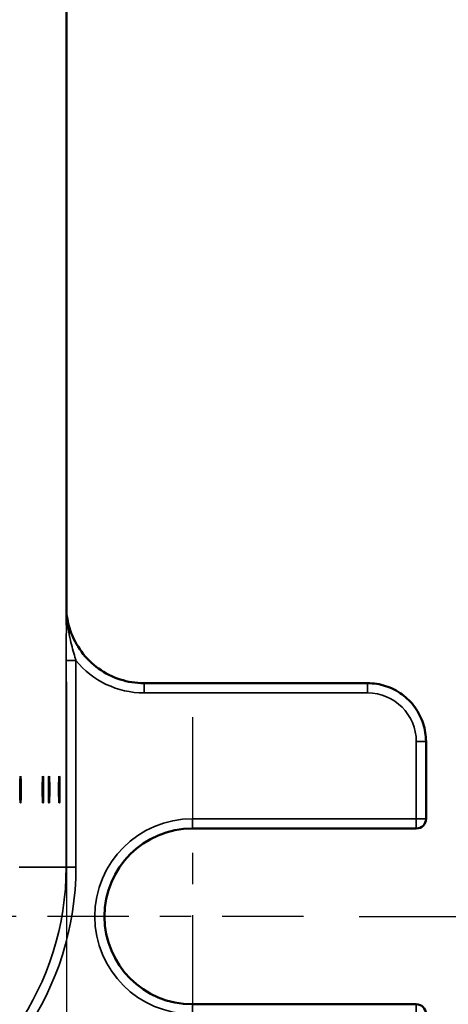
# Model space of a CAD drawing. Units: inches. Extents: x 0.4 to 62.4, y 0.4 to 48.2.
# Drawn here: x 35 to 36.4, y 18.3 to 21.4 of the extents above; entities that cross this region are included whole.
import ezdxf

# ---------------------------------------------------------------- set-up
doc = ezdxf.new("R2010")
doc.units = ezdxf.units.IN
doc.header["$LTSCALE"] = 2.857143
doc.header["$MEASUREMENT"] = 0
doc.linetypes.add('CHAIN', pattern=[0.7087, 0.4724, -0.0591, 0.1181, -0.0591])
for name, color, linetype, lineweight in [('Center Mark (ANSI)', 7, 'Continuous', 25), ('Dimension (ANSI)', 7, 'Continuous', 25), ('Visible (ANSI)', 7, 'Continuous', 50), ('Visible Narrow (ANSI)', 7, 'Continuous', 35)]:
    doc.layers.add(name, color=color, linetype=linetype, lineweight=lineweight)
doc.styles.add('Note Text (ANSI)', font='tahoma.ttf')
doc.dimstyles.new('Default (ANSI)', dxfattribs={"dimscale": 2.857143, "dimtxt": 0.12, "dimasz": 0.098425, "dimexe": 0.125, "dimexo": 0.0625, "dimgap": 0.031496, "dimtad": 0, "dimtih": 1, "dimtoh": 1, "dimrnd": 1e-08, "dimzin": 4, "dimdsep": 46, "dimtxsty": 'Note Text (ANSI)', "dimcen": 0.09, "dimdle": 0.393701, "dimclrd": 256, "dimclre": 256, "dimclrt": 256, "dimadec": 0, "dimazin": 1, "dimtfac": 1, "dimtofl": 0, "dimtmove": 0, "dimatfit": 3, "dimfxl": 1, "dimtolj": 1, "dimtzin": 4, "dimlwd": -1, "dimlwe": -1, "dimarcsym": 0})

# ---------------------------------------------------------------- blocks, each defined once
blk = doc.blocks.new('*D20')
at = {"layer": 'Defpoints', "color": 0, "transparency": 16777216}
for p in [(34.2668, 30.1353), (34.2668, 17.8194), (38.3058, 17.8194)]:
    blk.add_point(p, dxfattribs=at)
at = {"layer": 'Dimension (ANSI)', "transparency": 16777216}
for p, q in [((34.4454, 30.1353), (38.663, 30.1353)), ((38.3058, 29.8541), (38.3058, 26.0016)), ((38.3058, 18.1007), (38.3058, 24.8359)), ((34.4454, 17.8194), (38.663, 17.8194))]:
    blk.add_line(p, q, dxfattribs=at)
for points in [[(38.259, 29.8541), (38.3527, 29.8541), (38.3058, 30.1353)], [(38.259, 18.1007), (38.3527, 18.1007), (38.3058, 17.8194)]]:
    blk.add_solid(points, dxfattribs=at)
at = {"layer": 'Dimension (ANSI)', "transparency": 16777216, "attachment_point": 2, "style": 'Note Text (ANSI)'}
for s, insert, char_height in [('\\A1; \\fTahoma|b0|i0;\\H0.3429;12.32"', (38.3058, 25.8659), 0.342857), ('\\A1;[313]', (38.3058, 25.3287), 0.34286)]:
    blk.add_mtext(s, dxfattribs=dict(at, insert=insert, char_height=char_height))
blk = doc.blocks.new('*D21')
at = {"layer": 'Defpoints', "color": 0, "transparency": 16777216}
for p in [(37.0613, 23.9774), (35.9364, 18.5694), (37.0613, 18.5694)]:
    blk.add_point(p, dxfattribs=at)
at = {"layer": 'Dimension (ANSI)', "transparency": 16777216}
for p, q in [((37.0613, 23.6961), (37.0613, 21.8532)), ((37.0613, 18.8506), (37.0613, 20.6935)), ((36.115, 18.5694), (37.4184, 18.5694))]:
    blk.add_line(p, q, dxfattribs=at)
for points in [[(37.0144, 23.6961), (37.1082, 23.6961), (37.0613, 23.9774)], [(37.0144, 18.8506), (37.1082, 18.8506), (37.0613, 18.5694)]]:
    blk.add_solid(points, dxfattribs=at)
at = {"layer": 'Dimension (ANSI)', "transparency": 16777216, "attachment_point": 2, "style": 'Note Text (ANSI)'}
for s, insert, char_height in [('\\A1; \\fTahoma|b0|i0;\\H0.3429;5.41"', (37.0613, 21.7146), 0.342857), ('\\A1;[137]', (37.0613, 21.1834), 0.34286)]:
    blk.add_mtext(s, dxfattribs=dict(at, insert=insert, char_height=char_height))
blk = doc.blocks.new('*D22')
at = {"layer": 'Defpoints', "color": 0, "transparency": 16777216}
for p in [(23.8589, 19.5012), (35.1747, 19.5012), (35.1747, 15.6767)]:
    blk.add_point(p, dxfattribs=at)
at = {"layer": 'Dimension (ANSI)', "transparency": 16777216}
for p, q in [((23.8589, 19.3226), (23.8589, 15.3196)), ((35.1747, 19.3226), (35.1747, 15.3196)), ((24.1401, 15.6767), (30.1654, 15.6767)), ((34.8935, 15.6767), (31.8284, 15.6767))]:
    blk.add_line(p, q, dxfattribs=at)
for points in [[(24.1401, 15.7236), (24.1401, 15.6298), (23.8589, 15.6767)], [(34.8935, 15.7236), (34.8935, 15.6298), (35.1747, 15.6767)]]:
    blk.add_solid(points, dxfattribs=at)
at = {"layer": 'Dimension (ANSI)', "transparency": 16777216, "attachment_point": 2, "style": 'Note Text (ANSI)'}
for s, insert, char_height in [('\\A1; \\fTahoma|b0|i0;\\H0.3429;11.32"', (30.9969, 16.1239), 0.342857), ('\\A1;[287]', (30.9969, 15.5867), 0.34286)]:
    blk.add_mtext(s, dxfattribs=dict(at, insert=insert, char_height=char_height))

msp = doc.modelspace()

# ---------------------------------------------------------------- linework, layer by layer
at = {"layer": 'Center Mark (ANSI)', "linetype": 'CHAIN', "ltscale": 0.248582}
msp.add_line((35.5793, 19.2089), (35.5793, 17.9299), dxfattribs=at)
at = {"layer": 'Center Mark (ANSI)', "linetype": 'CHAIN', "ltscale": 0.193682}
msp.add_line((35.9364, 18.5694), (34.9398, 18.5694), dxfattribs=at)
at = {"layer": 'Visible (ANSI)'}
for p, q in [((35.1747, 19.5045), (35.1747, 28.4502)), ((36.1418, 19.3186), (35.4238, 19.3186)), ((36.3293, 18.883), (36.3293, 19.131)), ((35.5793, 18.8518), (36.298, 18.8518)), ((36.298, 18.2871), (35.5793, 18.2871))]:
    msp.add_line(p, q, dxfattribs=at)
for centre, radius, start, end in [((36.298, 18.883), 0.0313, 270, 0), ((35.5793, 18.5694), 0.2824, 90, 270), ((36.298, 18.2558), 0.0312, 0, 90)]:
    msp.add_arc(centre, radius, start, end, dxfattribs=at)
for centre in [(35.0273, 18.9774), (35.0993, 18.9774), (35.1189, 18.9774), (35.1517, 18.9774)]:
    msp.add_ellipse(centre, major_axis=(0, 0.043), ratio=0.026186, dxfattribs=at)
for points, knots in [([(35.4238, 19.3186), (35.3978, 19.3186), (35.3719, 19.3227), (35.3225, 19.3386), (35.2991, 19.3504), (35.257, 19.3806), (35.2383, 19.3991), (35.2074, 19.4408), (35.1953, 19.464), (35.1805, 19.5079), (35.1764, 19.528), (35.1747, 19.5483)], [-0.785056, -0.785056, -0.785056, -0.785056, -0.473832, -0.473832, -0.162608, -0.162608, 0.148615, 0.148615, 0.459839, 0.459839, 0.704274, 0.704274, 0.704274, 0.704274]), ([(36.1418, 19.3186), (36.1614, 19.3186), (36.1811, 19.3155), (36.2184, 19.3033), (36.2361, 19.2943), (36.2679, 19.2712), (36.2819, 19.2572), (36.305, 19.2254), (36.314, 19.2077), (36.3262, 19.1703), (36.3293, 19.1507), (36.3293, 19.131)], [0, 0, 0, 0, 0.314159, 0.314159, 0.628319, 0.628319, 0.942478, 0.942478, 1.256637, 1.256637, 1.570796, 1.570796, 1.570796, 1.570796])]:
    msp.add_open_spline(points, degree=3, knots=knots, dxfattribs=at)
at = {"layer": 'Visible Narrow (ANSI)'}
for p, q in [((35.1747, 28.4535), (35.1747, 19.5012)), ((35.1739, 19.3917), (35.2052, 19.3917)), ((35.1739, 19.3917), (35.1739, 18.7274)), ((35.2052, 18.7274), (35.2052, 19.3917)), ((35.4238, 19.2873), (35.4238, 19.3186)), ((36.1418, 19.2873), (36.1418, 19.3186)), ((35.4238, 19.2873), (36.1418, 19.2873)), ((36.298, 19.131), (36.298, 18.883)), ((36.298, 19.131), (36.3293, 19.131)), ((36.298, 18.883), (35.5793, 18.883)), ((35.5793, 18.883), (35.5793, 18.8518)), ((36.298, 18.8518), (36.298, 18.883)), ((36.298, 18.883), (36.3293, 18.883)), ((35.0232, 18.7274), (35.1739, 18.7274)), ((35.1739, 18.7274), (35.2052, 18.7274)), ((35.5793, 18.2558), (35.5793, 18.2871)), ((36.298, 18.2871), (36.298, 18.2558))]:
    msp.add_line(p, q, dxfattribs=at)
for centre, radius, start, end in [((35.5793, 18.5694), 0.3136, 90, 270), ((34.2668, 18.7274), 0.9071, 291.0332, 0), ((34.2668, 18.7274), 0.9384, 291.0332, 0)]:
    msp.add_arc(centre, radius, start, end, dxfattribs=at)
for centre, major_axis, ratio, start_param, end_param in [((35.2059, 19.5079), (-0.0312, -0.0004), 0.429256, 0.029936, 0.552263), ((35.2059, 19.5012), (-0.0312, 0.0004), 0.444892, 0.029233, 0.627995), ((35.424, 19.5687), (-0.199, -0.199), 0.999315, 6.177804, 7.068241), ((36.1418, 19.131), (0, 0.1563), 0.999657, 4.712389, 6.283185)]:
    msp.add_ellipse(centre, major_axis=major_axis, ratio=ratio, start_param=start_param, end_param=end_param, dxfattribs=at)
for points, knots in [([(35.1794, 19.5006), (35.1777, 19.5116), (35.1763, 19.5229), (35.1751, 19.5375), (35.1749, 19.5407), (35.1747, 19.5439)], [0, 0, 0, 0, 0.0865647, 0.0865647, 0.1111214, 0.1111214, 0.1111214, 0.1111214]), ([(35.1747, 19.5012), (35.1745, 19.4895), (35.1744, 19.4775), (35.1741, 19.4456), (35.174, 19.4251), (35.1739, 19.4001), (35.1739, 19.3959), (35.1739, 19.3917)], [0, 0, 0, 0, 0.0994701, 0.0994701, 0.2586222, 0.2586222, 0.290634, 0.290634, 0.290634, 0.290634]), ([(35.2052, 19.3917), (35.2041, 19.3951), (35.2031, 19.3985), (35.197, 19.4192), (35.1919, 19.4376), (35.1849, 19.4687), (35.1825, 19.481), (35.1805, 19.4934)], [-0.290634, -0.290634, -0.290634, -0.290634, -0.2586222, -0.2586222, -0.0994701, -0.0994701, 0, 0, 0, 0])]:
    msp.add_open_spline(points, degree=3, knots=knots, dxfattribs=at)
for points in [[(35.1747, 19.5045), (35.1747, 19.5034), (35.1747, 19.5023), (35.1747, 19.5012)], [(35.1805, 19.4934), (35.1802, 19.4957), (35.1798, 19.4981), (35.1794, 19.5006)]]:
    msp.add_open_spline(points, degree=3, dxfattribs=at)

# ---------------------------------------------------------------- dimensions: what is measured, and where the dimension line sits
at = {"layer": 'Dimension (ANSI)'}
for base, p1, p2, text, override, picture, middle in [((38.3058, 17.8194), (34.2668, 30.1353), (34.2668, 17.8194), ' \\fTahoma|b0|i0;\\H0.3429;<>"\\X[313]', {"dimgap": 0.031496, "dimdec": 2, "dimpost": '\\X', "dimtol": 0, "dimlim": 0, "dimtp": 0, "dimtm": 0, "dimtdec": 2, "dimatfit": 1, "dimtvp": -0.25}, '*D20', (38.3058, 25.4187)), ((37.0613, 18.5694), (37.0613, 23.9774), (35.9364, 18.5694), ' \\fTahoma|b0|i0;\\H0.3429;<>"\\X[137]', {"dimgap": 0.031496, "dimdec": 2, "dimpost": '\\X', "dimse1": 1, "dimtol": 0, "dimlim": 0, "dimtp": 0, "dimtm": 0, "dimtdec": 2, "dimatfit": 1, "dimtvp": -0.25}, '*D21', (37.0613, 21.2734))]:
    dim = msp.add_linear_dim(base=base, p1=p1, p2=p2, angle=270, text=text, dimstyle='Default (ANSI)', override=override, dxfattribs=at)
    dim.commit()
    dim.dimension.update_dxf_attribs({"geometry": picture, "text_midpoint": middle, "dimtype": 160})
dim = msp.add_linear_dim(base=(35.1747, 15.6767), p1=(23.8589, 19.5012), p2=(35.1747, 19.5012), text=' \\fTahoma|b0|i0;\\H0.3429;<>"\\X[287]', dimstyle='Default (ANSI)', override={"dimgap": 0.031496, "dimtih": 0, "dimtoh": 0, "dimdec": 2, "dimpost": '\\X', "dimtol": 0, "dimlim": 0, "dimtp": 0, "dimtm": 0, "dimtdec": 2, "dimatfit": 1, "dimtvp": -0.25}, dxfattribs=at)
dim.commit()
dim.dimension.update_dxf_attribs({"geometry": '*D22', "text_midpoint": (30.9969, 15.6767), "dimtype": 160})

doc.saveas('drawing.dxf')
